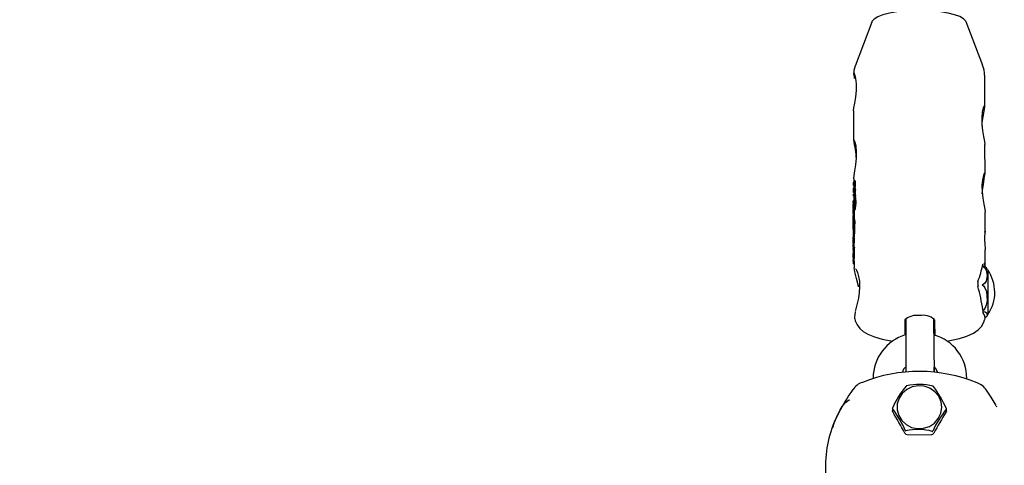
# Model space of a CAD drawing. Units: centimetres. Extents: x 6 to 14.2, y 4.6 to 15.
# Drawn here: x 8 to 8.2, y 11.6 to 11.7 of the extents above; entities that cross this region are included whole.
import ezdxf

# ---------------------------------------------------------------- set-up
doc = ezdxf.new("R2010")
doc.units = ezdxf.units.CM
doc.styles.add('SLDTEXTSTYLE0', font='TXT', dxfattribs={"width": 0.75})
doc.dimstyles.new('SLDDIMSTYLE1', dxfattribs={"dimtxt": 0.15875, "dimasz": 0.08, "dimexe": 0, "dimexo": 0.0625, "dimgap": 0.0396875, "dimtad": 0, "dimtih": 1, "dimtoh": 1, "dimdec": 0, "dimlfac": 100, "dimrnd": 1e-09, "dimzin": 12, "dimdsep": 46, "dimtxsty": 'SLDTEXTSTYLE0', "dimblk1": 'DOT', "dimblk2": 'DOT', "dimsah": 1, "dimcen": 0.09, "dimse1": 1, "dimse2": 1, "dimadec": 0, "dimazin": 3, "dimtfac": 1, "dimtdec": 0, "dimtofl": 0, "dimtmove": 0, "dimatfit": 3, "dimldrblk": 'DOT', "dimfxl": 0, "dimfrac": 2, "dimtolj": 1, "dimtzin": 12, "dimarcsym": 0})

# ---------------------------------------------------------------- blocks, each defined once
blk = doc.blocks.new('_Dot')
at = {"color": 0, "linetype": 'ByBlock', "lineweight": -2}
blk.add_line((-0.5, 0), (-1, 0), dxfattribs=at)
at = {"color": 0, "linetype": 'ByBlock', "const_width": 0.5}
blk.add_lwpolyline([(-0.25, 0, 1), (0.25, 0, 1)], format="xyb", close=True, dxfattribs=at)
blk = doc.blocks.new('_D_2')
at = {"color": 7, "linetype": 'Continuous', "lineweight": 0}
for p, q in [((7.566434084823253, 14.7926732386975), (9.886281869635193, 14.7926732386975)), ((12.55802548876642, 14.7926732386975), (10.23817770395449, 14.7926732386975))]:
    blk.add_line(p, q, dxfattribs=at)
at = {"color": 7, "linetype": 'Continuous', "lineweight": 18, "xscale": 0.08, "yscale": 0.08, "rotation": 180.0000000000004}
blk.add_blockref('_Dot', (7.566434084823253, 14.7926732386975), dxfattribs=at)
at = {"color": 7, "linetype": 'Continuous', "lineweight": 18, "xscale": 0.08, "yscale": 0.08}
blk.add_blockref('_Dot', (12.55802548876642, 14.7926732386975), dxfattribs=at)
at = {"color": 7, "linetype": 'Continuous', "lineweight": 18, "insert": (9.886281869635193, 14.87119466914638), "char_height": 0.15875, "attachment_point": 1, "style": 'SLDTEXTSTYLE0'}
blk.add_mtext('499', dxfattribs=at)
blk = doc.blocks.new('_D_13')
at = {"color": 7, "linetype": 'Continuous', "lineweight": 0}
for p, q in [((6.17137061284956, 13.22412128375838), (6.17137061284956, 10.18431996856296)), ((6.17137061284956, 6.892282553453841), (6.17137061284956, 9.932083868649249))]:
    blk.add_line(p, q, dxfattribs=at)
at = {"color": 7, "linetype": 'Continuous', "lineweight": 18, "xscale": 0.08, "yscale": 0.08}
for p, rotation in [((6.17137061284956, 13.22412128375838, -1.107461581782934), 90.0000000000004), ((6.17137061284956, 6.892282553453841, -1.107461581782934), 270.0000000000004)]:
    blk.add_blockref('_Dot', p, dxfattribs=dict(at, rotation=rotation))
at = {"color": 7, "linetype": 'Continuous', "lineweight": 18, "insert": (5.995422695689913, 10.13672334905499), "char_height": 0.15875, "attachment_point": 1, "style": 'SLDTEXTSTYLE0'}
blk.add_mtext('633', dxfattribs=at)

msp = doc.modelspace()

# ---------------------------------------------------------------- linework, layer by layer
at = {"color": 7, "linetype": 'Continuous', "lineweight": 25}
for p, q in [((8.189852919041837, 11.6869287808694), (8.186323365461625, 11.67755261664512)), ((8.21357578965625, 11.67764076887177), (8.2099856532313, 11.68699390334564)), ((8.213977658252697, 11.66893813678985), (8.21395606031919, 11.67561517795)), ((8.18598064477646, 11.66796956236437), (8.186001132812809, 11.66163564796756)), ((8.214024360508747, 11.6545000478022), (8.214003890208629, 11.66082847901095)), ((8.18602734703251, 11.65353147337672), (8.186029929549084, 11.65273308359316)), ((8.185929231416834, 11.65240116649443), (8.18592987560684, 11.65240000027087)), ((8.186133141255857, 11.65273350690486), (8.185931581237657, 11.65273268022816)), ((8.18594967320225, 11.65131160991734), (8.185936400255581, 11.65131155547978)), ((8.185960024973285, 11.65209744129986), (8.186018698136383, 11.65209768194152)), ((8.186101585663364, 11.65159919486478), (8.18596073501002, 11.651598617181)), ((8.185968140956316, 11.6522652096222), (8.186006191319802, 11.65226536568166)), ((8.186032657444391, 11.65188974970531), (8.186033598191408, 11.65159891602149)), ((8.186135396439333, 11.65265238538264), (8.186049024400269, 11.65265203113703)), ((8.186115211938835, 11.6517582655266), (8.186319481951674, 11.65175910331805)), ((8.186322418157385, 11.65306398120872), (8.186118037642643, 11.65306314296406)), ((8.186326350801139, 11.65171742184476), (8.186122036668996, 11.65171658387236)), ((8.186138137007015, 11.65301175814286), (8.186342792516347, 11.65301259751538)), ((8.186138137007015, 11.65301175814286), (8.186138314867572, 11.65301066427724)), ((8.186145098249566, 11.65244704220096), (8.186145116570446, 11.65244137826722)), ((8.186339477621821, 11.65177197905597), (8.18631946260263, 11.65176411950762)), ((8.185953252875992, 11.64980308312958), (8.1860301938297, 11.64980339869461)), ((8.186159549625641, 11.65020301026252), (8.185957724036482, 11.65020218249662)), ((8.185965363498969, 11.65056505777022), (8.186102858061888, 11.65056562168936)), ((8.185985379527896, 11.65121410911011), (8.185985358650605, 11.65122056336016)), ((8.185985379527896, 11.65121410911011), (8.186148394769052, 11.65121477769954)), ((8.186025573721448, 11.65112032368457), (8.18614289147559, 11.6511208048507)), ((8.18603694141796, 11.65056535133935), (8.186038115077842, 11.65020251221181)), ((8.186152268405674, 11.65005268877505), (8.186037771858294, 11.65005221917979)), ((8.18604046671117, 11.64947550041143), (8.186042605662992, 11.64881423949237)), ((8.186057490739827, 11.65105747272136), (8.186133888454822, 11.65105778605836)), ((8.18605749073983, 11.65105747272136), (8.186058120324715, 11.65105618216335)), ((8.186058120324713, 11.65105618216335), (8.186133622888155, 11.65105649182898)), ((8.186058173107572, 11.65000060469182), (8.186060185061313, 11.64999362600822)), ((8.186060185061313, 11.64999362600822), (8.18614859221286, 11.64999398860062)), ((8.186105863236095, 11.64955435879354), (8.186107425551908, 11.649549649108)), ((8.186107425551926, 11.649549649108), (8.18610911255385, 11.64954960396605)), ((8.186111336163929, 11.65067959870738), (8.186315122660213, 11.65068043451574)), ((8.186324475208934, 11.65061001317632), (8.18612023763139, 11.6506091755179)), ((8.186204752778306, 11.64969339186378), (8.18641026010093, 11.64969423472992)), ((8.186349213336896, 11.65070421099408), (8.186315106998235, 11.6506846226626)), ((8.185845253814792, 11.64799523499233), (8.18584785974682, 11.64718960627792)), ((8.186090678747949, 11.64881443665895), (8.185889910215534, 11.64881361322845)), ((8.18592337811768, 11.64840457368626), (8.186124587144189, 11.64840539892341)), ((8.185853485006984, 11.64545054667597), (8.18585602202268, 11.64466622357277)), ((8.185881963566441, 11.64694216164191), (8.185885935682165, 11.64571417470592)), ((8.18593478863007, 11.64507479779077), (8.185928610174527, 11.64698487876882)), ((8.18593478863007, 11.64507479779077), (8.186136007370264, 11.64507562306776)), ((8.186029001789606, 11.64680221889065), (8.186231571891026, 11.6468030497101)), ((8.186130421080653, 11.64680263485095), (8.186136007370264, 11.64507562306776)), ((8.186283862751436, 11.64684511578703), (8.186231540277692, 11.64681144295315)), ((8.214063599842753, 11.6423691349919), (8.214050592464679, 11.6463903900233)), ((8.18585769904675, 11.64414776847404), (8.185867103661632, 11.64124031435845)), ((8.18622656394203, 11.6447126547103), (8.18602401238069, 11.64471182396689)), ((8.18586771637617, 11.64105089252362), (8.185869943649454, 11.6403623268615)), ((8.18586823523188, 11.64111511534455), (8.185870270800212, 11.64111512369322)), ((8.185935315594483, 11.6410194547592), (8.186136346736465, 11.64102027926677)), ((8.1861238649891, 11.64108148895489), (8.186121517403038, 11.64102021844586)), ((8.185872549901031, 11.63955659935755), (8.185875122067252, 11.63876140940473)), ((8.185975882132844, 11.63883319085454), (8.186177412195974, 11.63883401740838)), ((8.185976164189169, 11.63874599261886), (8.185975882132844, 11.63883319085454)), ((8.186083798255618, 11.63889907347871), (8.186077376609752, 11.6388336071232)), ((8.186177412195974, 11.63883401740838), (8.1861776942523, 11.6387468191727)), ((8.18587707292133, 11.63815829925128), (8.18587965659136, 11.63735955287495)), ((8.185898918565742, 11.63755357124691), (8.18589367290751, 11.63753402217037)), ((8.185914979227524, 11.63835644001852), (8.185902232386134, 11.63835638773872)), ((8.18592085271533, 11.63868253221422), (8.185920976807333, 11.63864416894211)), ((8.185946938537828, 11.63792401097229), (8.186147993680654, 11.6379248355783)), ((8.214088217467738, 11.63475855061604), (8.214076673719205, 11.63832732186322)), ((8.185882251232613, 11.63655741472436), (8.185884812321092, 11.63576564947566)), ((8.185976092302836, 11.63536448994177), (8.186086109521066, 11.63536494116554)), ((8.186084811274801, 11.63576629640355), (8.186088831775985, 11.63452335101345)), ((8.213600716148223, 11.62535431277344), (8.213585914249283, 11.62555299546268)), ((8.213616682399808, 11.62535537953399), (8.213616219328665, 11.62535868971208)), ((8.197006188782053, 11.62020136050289), (8.197025045370902, 11.6234349274297)), ((8.197101823164447, 11.62360680204863), (8.197111728632784, 11.6205445081592)), ((8.203111697244026, 11.62056391599569), (8.203101811617767, 11.62362007566938)), ((8.203157631634381, 11.62019926953945), (8.203147106781413, 11.62345304733464)), ((8.213924671037809, 11.62338429648671), (8.213955448244302, 11.62345775048941)), ((8.194272245619135, 11.60453809777962), (8.194281333358754, 11.60393329840663)), ((8.194331277642863, 11.60380139284412), (8.194308208176892, 11.6038530521468)), ((8.20576020792783, 11.60380806905916), (8.205736409036964, 11.60375419870771)), ((8.205793917704462, 11.60389387347934), (8.205786681173263, 11.60437547283364)), ((8.205797859793918, 11.60363152295745), (8.205797372173498, 11.60366397464917)), ((8.21641458999343, 11.60504690879435), (8.216502863465648, 11.60488687561608)), ((8.19741364679092, 11.59893646369514), (8.202609679033612, 11.59891496264917))]:
    msp.add_line(p, q, dxfattribs=at)
at = {"color": 7, "linetype": 'Continuous', "lineweight": 25, "flags": 128}
for points in [[(8.2099856532313, 11.68699390334564), (8.209930935548627, 11.68711158877602), (8.209469751879048, 11.68761661287444), (8.208663422378999, 11.68808778733398), (8.207541089897484, 11.68850808268205), (8.206143318454592, 11.68886230834969), (8.204520627152128, 11.68913766169836), (8.202731664281643, 11.6893241907406), (8.200841087622376, 11.68941515383084), (8.198917227540639, 11.68940726332598), (8.197029617352355, 11.68930080440944), (8.195246480207853, 11.68909962478383), (8.19363226332945, 11.688810995605), (8.192245308720935, 11.68844534868347), (8.191135744535531, 11.68801589945167), (8.190343673313844, 11.68753816932378), (8.189897722573544, 11.68702942471131), (8.189852919041837, 11.6869287808694)], [(8.18635547283761, 11.67757994041055), (8.186055402134999, 11.67659878673919), (8.186022572621981, 11.67616435684044)], [(8.185989342028572, 11.66796967554465), (8.185981985144998, 11.66800275697962), (8.186062869555375, 11.66865169057147), (8.186239097357042, 11.66964987174786), (8.186446293399491, 11.67094299671031), (8.186588354779783, 11.67238788054266), (8.18659339578294, 11.67375133276865), (8.186469413489911, 11.67488842034507), (8.186276244102048, 11.67571242643563), (8.186122834100058, 11.67611233133595)], [(8.186122834100058, 11.67611233133595), (8.186008735792552, 11.67626336796118), (8.185999494468145, 11.67596321897639), (8.18608439528784, 11.67523497046821), (8.186140839419268, 11.67491405693251)], [(8.213638762653224, 11.66860551059156), (8.21343361193346, 11.66770465418457), (8.213320449594056, 11.6664818170455), (8.213351450006275, 11.66512169777195), (8.213504667610437, 11.6637728547872), (8.21372325572317, 11.66250989707439), (8.213919840175398, 11.6614751849075), (8.21400344464823, 11.6608419950159), (8.213999137608006, 11.66082851658453)], [(8.213395981930956, 11.66472966335443), (8.213442580538175, 11.66542890981659), (8.21362618125542, 11.66674527454859), (8.213831225168093, 11.66791179934154), (8.213961786798935, 11.66875031336123), (8.21395840015637, 11.6691376263518), (8.213832048294265, 11.66907350446317), (8.213638762653224, 11.66860551059156)], [(8.18603604428462, 11.653531586557), (8.186028687401048, 11.65356466799197), (8.186109571811425, 11.65421360158382), (8.186285799613092, 11.65521178276021), (8.186492995655541, 11.65650490772267), (8.186635057035833, 11.65794979155502), (8.18664009803899, 11.65931324378101), (8.186516115745961, 11.66045033135742), (8.186322946358098, 11.66127433744798)], [(8.186322946358098, 11.66127433744798), (8.186120771771254, 11.66176093008145), (8.186060057522132, 11.66177140719674)], [(8.213685464909274, 11.65416742160392), (8.21348031418951, 11.65326656519692), (8.213367151850106, 11.65204372805786), (8.213398152262325, 11.65068360878431), (8.213551369866487, 11.64933476579955), (8.21376995797922, 11.64807180808674), (8.213966542431448, 11.64703709591985), (8.21405014690428, 11.64640390602826), (8.214045839864056, 11.64639042759688)], [(8.213442684187006, 11.65029157436678), (8.213489282794225, 11.65099082082894), (8.21367288351147, 11.65230718556094), (8.213877927424143, 11.65347371035389), (8.214008489054985, 11.65431222437358), (8.21400510241242, 11.65469953736415)], [(8.213960086647395, 11.65467669246244), (8.213878750550316, 11.65463541547552), (8.213685464909274, 11.65416742160392)], [(8.185949817356079, 11.65129850940188), (8.18594200019018, 11.65130898346486), (8.185933361860371, 11.65131067276064), (8.185924512724803, 11.65129739547451)], [(8.185968140956316, 11.6522652096222), (8.18596292635335, 11.65239918179102), (8.185956340081114, 11.65252723032711), (8.185950095650838, 11.65261801488381), (8.18594125124063, 11.65270123300183), (8.18593661603804, 11.65272415691859), (8.185931032280546, 11.65273255530338), (8.185928357491486, 11.65272891661601)], [(8.185951270217002, 11.65218283682423), (8.185953076666157, 11.65214679576597), (8.18595569074772, 11.6521132449842), (8.18595740857176, 11.65210251306604), (8.185959685203818, 11.652097510481), (8.185961858021516, 11.65209938841946)], [(8.185964930624943, 11.65158877183661), (8.185963386114873, 11.65159483635611), (8.18596060371159, 11.65159860613726), (8.185958737618419, 11.6515965445677)], [(8.186120930281222, 11.65209080599393), (8.186107632777835, 11.65235316381843), (8.186081906712475, 11.65257793051743), (8.186066378041843, 11.6526333613346), (8.186047418797328, 11.65265185560691), (8.186034368074155, 11.65263995491872)], [(8.186041264368853, 11.65193833217681), (8.186062442401298, 11.65184555636142), (8.186107638040783, 11.65175986515764), (8.186134931702433, 11.65177114013292)], [(8.186087294496613, 11.65205606476316), (8.18608167852878, 11.65218029199702), (8.186071116354473, 11.6522899114944), (8.186064942092104, 11.65231894167092), (8.186056931129684, 11.65233342738828), (8.186049340229829, 11.65232912554135)], [(8.186138314867572, 11.65301066427724), (8.186132417065178, 11.65303773405267), (8.186121550295699, 11.65306162985269), (8.186115194409476, 11.6530619829062), (8.18611336633612, 11.65306002576649)], [(8.186139342299379, 11.65168070264384), (8.18613220621499, 11.65170153231262), (8.186127440578394, 11.6517117057588), (8.186122131956983, 11.651716582578), (8.186118610754729, 11.65171425421875)], [(8.186322422905265, 11.65306274984642), (8.186324380964345, 11.65306352342928), (8.186332632122586, 11.65305148338498), (8.186342973024733, 11.65301150366062)], [(8.186326354535655, 11.65171645334506), (8.186327845525444, 11.65171704195681), (8.186334874805235, 11.65170669403935), (8.186343950728322, 11.65168154182327)], [(8.185939364273104, 11.64989986981775), (8.185945845434397, 11.64982645520704), (8.185949254355004, 11.64980956979585), (8.185953507075492, 11.64980311545377), (8.185957080692429, 11.64980881084682), (8.185958832445257, 11.64981481175102), (8.185963631744265, 11.64984053088975), (8.1859673497638, 11.64987022103502)], [(8.185943544799143, 11.65076531632514), (8.185946041057324, 11.65069978880865), (8.185955861364954, 11.65059685355613), (8.185959976186432, 11.65057558578343), (8.185965118766164, 11.65056507879422), (8.185967775391209, 11.65056743084165)], [(8.185964055245766, 11.65018485151286), (8.185959912942147, 11.65019990935338), (8.185957308729028, 11.65020208093133), (8.185954537684035, 11.65019654179342), (8.185952320907623, 11.65018528455145), (8.185950828440962, 11.65017141304264), (8.185949451638106, 11.65014828259799), (8.185948875051158, 11.65013224987358)], [(8.186058173107574, 11.65000060469182), (8.18604988487708, 11.65002900971222), (8.186044235830883, 11.65004467911425), (8.186037884160104, 11.65005221725901), (8.186033472045677, 11.65004864472531)], [(8.186040842591682, 11.65076902369064), (8.18607051934183, 11.65071434721844), (8.186098295238478, 11.65068309943258), (8.186138761494917, 11.65069636611891), (8.18614457347691, 11.65070337168574)], [(8.18615032155975, 11.65052002056166), (8.186135914847485, 11.65057800639874), (8.186127453069322, 11.65060140839399), (8.186121479514233, 11.65060893352903), (8.186116192240094, 11.650606340071)], [(8.18632448093296, 11.65060854414841), (8.18632668178427, 11.65060928060383), (8.186334747733481, 11.65059562291604), (8.186355039734776, 11.6505208601912)], [(8.185896533050961, 11.64879832964757), (8.185894331522713, 11.64880688504098), (8.185888067676485, 11.64881235745496), (8.185885113374844, 11.64880519909563)], [(8.18588718102697, 11.64857427236831), (8.185889193447727, 11.64857800972278), (8.185890693768535, 11.64857698259206), (8.18589143880106, 11.64857531594467), (8.18589216426657, 11.6485727929584)], [(8.185910928322821, 11.64724886762699), (8.185971760206145, 11.64687194387757), (8.18601712322447, 11.64680432677776), (8.186080381980533, 11.64684428123257)], [(8.186053957124123, 11.64716216721929), (8.1860160964777, 11.64713282944003), (8.185974711664468, 11.64719350879619), (8.185951034288118, 11.64729369636023)], [(8.186090679369842, 11.64881429418163), (8.186093977564207, 11.64881076039478), (8.186097361006837, 11.6487991533218)], [(8.186124771417441, 11.6484394719105), (8.186125059770726, 11.64842420477516), (8.186125093789878, 11.64841572715419), (8.186125063628257, 11.64841235266946), (8.186124979757642, 11.64840890705572), (8.186124918291702, 11.64840758648877), (8.186124824585878, 11.64840636817352), (8.186124748840246, 11.64840580854075), (8.186124662938317, 11.64840548204364), (8.186124555349842, 11.64840541113475), (8.186124541839353, 11.6484054238801)], [(8.186045161185834, 11.64465937198552), (8.18603824811469, 11.64469211213781), (8.186027286770061, 11.64471096101831), (8.18601222520919, 11.64470160037567), (8.186010390263489, 11.64469833403448)], [(8.186226570941054, 11.64471076642211), (8.186228486403628, 11.64471237069695), (8.186239944497284, 11.64469604750063), (8.186248006967324, 11.64466020393564)], [(8.185894294016439, 11.64085684845418), (8.185897766390413, 11.64083892984362), (8.185903778420535, 11.64083763168222), (8.185909055205839, 11.64086142078854)], [(8.213968068516076, 11.6421262500435), (8.213993713049437, 11.64226183824618), (8.213997317764225, 11.64227706765307)], [(8.185869943649454, 11.6403623268615), (8.185872188187478, 11.64043424382401), (8.185882838986437, 11.64052981624961)], [(8.185885445238014, 11.63972408874566), (8.185874794439055, 11.63962851632006), (8.185872549901031, 11.63955659935755)], [(8.185882838986437, 11.64052981624961), (8.185886259187852, 11.6405438207695), (8.185891644534026, 11.64053542641953), (8.185896265349522, 11.64049391871574)], [(8.18590599695015, 11.64069107491547), (8.18590094133848, 11.64067793404422), (8.185896558682767, 11.64067762984755), (8.185889376099393, 11.64070955418546)], [(8.185909465136465, 11.63750987195838), (8.185905017046617, 11.63754461863637), (8.185900511132903, 11.63755123334771)], [(8.18597607892503, 11.63536740147191), (8.185974203345435, 11.63536467237775), (8.185950072281504, 11.63540052159424)], [(8.18704224606135, 11.63044207330828), (8.187018265952567, 11.63058948822696), (8.186619890748537, 11.63222805387103), (8.186249199931432, 11.63362938516923), (8.186090092147857, 11.63449698096292), (8.186148652399211, 11.63466353535126)], [(8.21345944339501, 11.63485430844249), (8.213623131869529, 11.63477744428104), (8.213953455929108, 11.63451626006328), (8.21427807950769, 11.63398973787473), (8.214467035094634, 11.63288375283888), (8.214235418919904, 11.63167181427543), (8.213903918867477, 11.6311927053992), (8.213609877545775, 11.63097376112818), (8.213463174086177, 11.63090494747869)], [(8.213580686048962, 11.6351245412814), (8.213586720235817, 11.63518436649547), (8.213572897618574, 11.63526503587632)], [(8.213582592556836, 11.63512418658945), (8.2135919812063, 11.63517562536744), (8.213604879011296, 11.6352178691256), (8.213603497356035, 11.63521536831374)], [(8.214576542956694, 11.63405076572784), (8.214411650056396, 11.63439165866015), (8.214314828436299, 11.63449069054323)], [(8.186428011527058, 11.63432369275834), (8.186427587047158, 11.63432400802817), (8.186470620477158, 11.63426995382465), (8.186613964412528, 11.63402413921603), (8.186835277032204, 11.63349786448435), (8.187068354902838, 11.63267350074077), (8.1872302717881, 11.63162964604745), (8.187274025448895, 11.63047468317026), (8.187193930674882, 11.62925999316112), (8.187012948000639, 11.62805045372496), (8.18676435695809, 11.62686828204702), (8.18649502157422, 11.62576295153341), (8.18635381581236, 11.62517614269577)], [(8.212532894924577, 11.63061789840401), (8.212533025791044, 11.63061752322119), (8.21252772859418, 11.63058618567702), (8.212493550415717, 11.6305486639933)], [(8.213463174086177, 11.63090494747869), (8.213422376425097, 11.63088107910991), (8.213415656057133, 11.63087238634758), (8.213412677753896, 11.63086411251061), (8.213412955092442, 11.6308550634194), (8.21341581742658, 11.63084752759419), (8.21342472096984, 11.63083575884522), (8.213456872544135, 11.63081234845176), (8.21346348542419, 11.63080869424222)], [(8.21346348542419, 11.63080869424222), (8.213675723329498, 11.63066255221406), (8.214009634006429, 11.63025990790155), (8.21433109810946, 11.6294427651944), (8.21446740388907, 11.62756344678054), (8.214305241214236, 11.62654454884913), (8.213989338783184, 11.62581120783732), (8.213697107803785, 11.62546968414382), (8.21364855066756, 11.62543577472819)], [(8.186338271690063, 11.6250555569685), (8.18620539922916, 11.62403082721393), (8.186213888188533, 11.62361458623322)], [(8.213592753252835, 11.62555412759886), (8.213593056976594, 11.62554770088614), (8.21357895866726, 11.62551842994018)], [(8.213627181141153, 11.62523671735488), (8.213626589236457, 11.62524311959527), (8.213615520758555, 11.62535863746718)], [(8.213681107008128, 11.62480372961994), (8.213681507606758, 11.6248028490566), (8.213676400212245, 11.62482129621239), (8.213663212676805, 11.62489169076878), (8.21364768220427, 11.62501497095597), (8.213627181141153, 11.62523671735488)], [(8.213699587920194, 11.6252140002385), (8.213702912215398, 11.62521336933015), (8.214036548025437, 11.62510170288878), (8.214357455296328, 11.62487403033994), (8.21449248211948, 11.62434863282038), (8.214329626699772, 11.62406308413478), (8.214013226228728, 11.6238569751087), (8.21398366303007, 11.62384722906874)], [(8.186238266687806, 11.62361970300369), (8.18630417545043, 11.62323085173586), (8.186722105067542, 11.62232714270901), (8.187310263123193, 11.62157287256662), (8.188062668288259, 11.62092362446622), (8.189050916309307, 11.620327507206), (8.19042047742064, 11.61975249887114), (8.192110937747406, 11.61926414141065), (8.193905078361936, 11.6189084025933), (8.194340045736089, 11.6188509974754)], [(8.205895395846726, 11.61888524007534), (8.206901611917603, 11.61904324665702), (8.208577501598697, 11.61942163246634), (8.210121297266893, 11.61991420890317), (8.21155915647732, 11.62058467246066), (8.212546692214358, 11.62127304300713), (8.213264000719384, 11.62202114169545), (8.213785692645478, 11.62289316355253), (8.213930020728325, 11.62338292222797)], [(8.203147904842556, 11.61336822559819), (8.20359718918981, 11.61282661425893), (8.203889310605076, 11.61215525750426)], [(8.203174885912516, 11.61223933998551), (8.203175654495839, 11.61245272983402), (8.203176062798748, 11.61330393842217), (8.203176027749, 11.6133343234934)], [(8.20479193058478, 11.60470676601815), (8.204636183767466, 11.60594741064783), (8.204138421221348, 11.60710121812537), (8.203335559717356, 11.60808261582847), (8.202287143820396, 11.60881881797909), (8.20107092974136, 11.60925522383161), (8.199777118514683, 11.60935946716038), (8.198501666200256, 11.60912381671459), (8.19733916726143, 11.60856574960977), (8.196375838926423, 11.6077266551301), (8.195683126850906, 11.60666876507454), (8.195312406320573, 11.60547053830897), (8.195291171981228, 11.60422084183109), (8.195620998686676, 11.60301235991166), (8.196277424699035, 11.60193472012623), (8.197211765903912, 11.6010678460878), (8.198354726488473, 11.60047602987812), (8.199621538294856, 11.60020316379807), (8.200918247686658, 11.60026948507655), (8.202148683660344, 11.60067007496772), (8.20322159040861, 11.60137522355193), (8.204057395346165, 11.60233263318453), (8.20459411064434, 11.60347129717293), (8.20479193058478, 11.60470676601815)], [(8.21640967877662, 11.60515024569485), (8.215340152899758, 11.60694702636886), (8.214337209092665, 11.60842369811686)], [(8.181550397534222, 11.60047372796864), (8.181809081434372, 11.60134885169458), (8.181903286872384, 11.60158014852914), (8.182562938197595, 11.60304991805377), (8.183155899877878, 11.60422075948287), (8.183564509776314, 11.60490703768619), (8.1842323052184, 11.60576213907787), (8.184892888028033, 11.60626373534656), (8.185182082353414, 11.60637634105119)], [(8.194315780986464, 11.60385795983362), (8.194261741706532, 11.60397614626638), (8.194263302699675, 11.60400407386562)], [(8.205809467746446, 11.6039708243228), (8.205807643594166, 11.60392055359471), (8.205753135442258, 11.60381460171742)], [(8.197033104297814, 11.5997490620131), (8.197051427257678, 11.59971532944062), (8.197058714684768, 11.59970741965528), (8.197065885815642, 11.59970164708485), (8.197073966184437, 11.59969712967552), (8.197080872117692, 11.59969470536326), (8.19709196388278, 11.59969320413561), (8.197115125162977, 11.59969800868907), (8.197118876871736, 11.59969967260234)], [(8.19741364679092, 11.59893646369514), (8.19740529627244, 11.59896845043624), (8.197403734434886, 11.59896932779258)], [(8.202609679033612, 11.59891496264917), (8.202616002864085, 11.59894688866819), (8.202617159122834, 11.59894775559711)]]:
    msp.add_lwpolyline(points, dxfattribs=at)
at = {"color": 7, "linetype": 'Continuous', "lineweight": 25}
for centre, radius, start, end in [((8.209929092644714, 11.67587581749697), 0.004026485138618446, 355.9181175304936, 26.91667089307879), ((8.159880957496016, 11.65580642757188), 0.02680149948815705, 4.114363306924142, 12.87914714432067), ((8.18627743505742, 11.65250583634008), 0.0003635953133716492, 173.1457343174634, 196.7307525235166), ((8.186074704914992, 11.6512445495538), 0.0001592180433543431, 160.6153076464562, 177.5725982381424), ((8.187579778218879, 11.65256009410146), 0.001663375313279213, 176.500328147784, 180.3742428879744), ((8.186226181405097, 11.65265550731424), 0.0003067376877807709, 166.1534290216688, 178.8560335506654), ((8.185568270403769, 11.65228588061482), 0.0003791854675290464, 357.878769199834, 17.51527170846734), ((8.33029388755285, 11.65883441641116), 0.1444957947151555, 182.6031000124724, 182.6384308531309), ((8.186518657109623, 11.651503579345), 0.0005711834709853349, 174.6910234038516, 180.4223264761667), ((8.194090997602537, 11.65154440492939), 0.008143632976094141, 180.3168574222004, 180.9089274813625), ((8.15347082780997, 11.65095947520675), 0.03248075901394062, 0.5980642643315575, 0.8039590438909632), ((8.186073498745923, 11.65155030458153), 0.0001237265238619317, 158.0543227398056, 177.1627188845859), ((8.185857380589985, 11.65213263728726), 0.0001096404164054438, 342.3468636646969, 359.1966359842412), ((8.182609249204456, 11.65121792937076), 0.003376110473648506, 0.04470128948478927, 6.306271489246765), ((8.185119963356549, 11.65219393145491), 0.0008493740000419573, 355.7577383380593, 0.6750148806910155), ((8.18383005782852, 11.65219487157595), 0.002139239795375461, 0.2428261734397272, 1.884220598454178), ((8.18727705617377, 11.65239147916769), 0.001275075506335999, 173.0820201379345, 180.231366277307), ((8.188750774547765, 11.65240157915482), 0.002748825780631044, 180.3178447302314, 189.7020940505817), ((8.186287490612607, 11.65252806636072), 0.0002767491081896793, 156.1529814727784, 176.4795811419349), ((8.186413776758288, 11.65224061251356), 0.0003750313845064949, 166.3485396008986, 209.4777906717325), ((8.18645699226337, 11.65297265017634), 0.0003594313660800759, 171.7094945116206, 180.5744313090654), ((8.186678830287214, 11.65299344223632), 0.0005817630506669146, 182.4033365937432, 190.4294559615858), ((8.186512593471058, 11.6516108880385), 0.0004114294277626284, 171.428707053966, 180.2838699526109), ((8.18648434143467, 11.65162289876504), 0.0003834298131017316, 182.0998266427666, 194.5707614481379), ((8.186177286771784, 11.65301854340223), 7.620110655554893e-05, 147.0176895543111, 175.5337038802784), ((8.186212129735729, 11.65166268287748), 0.0001067960816104471, 151.1253205830741, 174.8832970448067), ((8.183306542478725, 11.65242201529696), 0.002838666096972617, 0.5051508354783582, 9.450854826861672), ((8.184893356768248, 11.65122748993477), 0.001255983040395931, 1.382145299696305, 13.7696241267235), ((8.184499404116268, 11.6523787969624), 0.001646901910117625, 349.9290048229573, 2.177730258417119), ((8.18571091165629, 11.65200530315646), 0.0004843813798317107, 331.0905368193388, 353.5046221652718), ((8.18907964731126, 11.65356268492709), 0.002992658214959672, 190.6082443686054, 191.8631005469902), ((8.183871981659273, 11.65103320811574), 0.002358002000895523, 2.434320232997575, 15.93785420669044), ((8.182038786911278, 11.65207241534626), 0.00420419561671236, 8.698895863969303, 12.01331361811605), ((8.183995331301123, 11.65232572330562), 0.002228664851520708, 350.3076027856957, 0.5365181621419287), ((8.184250976705876, 11.65236890483885), 0.001973047904893794, 359.3520455542306, 9.904013407421937), ((8.185898195181773, 11.65201410111563), 0.0005033421139445974, 331.2473830019615, 352.8384768886137), ((8.18919978659168, 11.65355519098421), 0.002908061694479484, 190.7534105529466, 192.0454957415236), ((8.184197641291371, 11.65104821328283), 0.002237800089211756, 2.202287211608917, 16.44016660272582), ((8.182297253238595, 11.6520718126903), 0.004152069415252124, 8.829152868515882, 12.18679347202075), ((8.184224724436334, 11.65232746096814), 0.002205196761941189, 350.1798407390642, 0.5190235965374397), ((8.184415688761494, 11.65236404718012), 0.002014210449044644, 359.5275008023551, 9.864184737678945), ((8.186922915456112, 11.6511739912316), 0.001009519291151557, 178.4794773038678, 191.6290220467974), ((8.186509400183926, 11.65120392471906), 0.0005956568589668014, 175.438865925296, 180.3026012508413), ((8.187226527802219, 11.65161908276584), 0.001446023560218969, 206.64938755718, 207.787322038329), ((8.186945941453049, 11.64994806238326), 0.001007730193333746, 175.2831195463293, 182.7410950001163), ((8.183638548228906, 11.65027270341774), 0.002315731719334145, 354.0071312488215, 355.1941062521543), ((8.194529159247201, 11.65065728078451), 0.008586294144085219, 178.4675041004162, 179.2790668767572), ((8.125043210511784, 11.65229814818823), 0.0609190741279214, 358.6725812844333, 358.7271907039437), ((8.184836282804703, 11.65016224894157), 0.001112996608688895, 355.6944626098355, 358.4554955904994), ((8.18502888419178, 11.65004047486347), 0.0009462502402115863, 359.1774874989229, 8.776335518142602), ((8.184482058769017, 11.65002162189692), 0.001492987461490091, 354.1797452674807, 0.2022254907633886), ((8.185036722420138, 11.65077868481137), 0.0009547187411299141, 347.2161564550829, 5.956445103848257), ((8.18675761310051, 11.65152631082357), 0.0008329553412782994, 202.0126979300441, 203.9754833289894), ((8.185197008660111, 11.65045911182336), 0.0008934342086063468, 25.73384553325158, 27.94223775981324), ((8.18328710546961, 11.64998219095342), 0.002965561410597215, 22.56822232443954, 23.98835925026961), ((8.186105480660977, 11.65089358845073), 0.0001136234867742997, 204.1880546222569, 212.5832866868564), ((8.186344800975014, 11.64989627873402), 0.0003280352430623765, 175.0250972720991, 196.7811465437556), ((8.18663623444036, 11.64993027060011), 0.0006182577923384999, 173.2049808561141, 180.5138651137872), ((8.186157092669841, 11.64999417150273), 0.0001350903057132534, 156.2193911015478, 176.0737708120945), ((8.18612960681114, 11.6510615155606), 7.16851649077304e-05, 184.2667653366285, 254.7304693191595), ((8.186170404226935, 11.64998807485756), 0.0001103588679907176, 177.1167538542675, 243.4290633831643), ((8.186466611392216, 11.65051219077594), 0.0003676773743441719, 171.7181817867681, 180.4959231532234), ((8.186377315625876, 11.65051104028637), 0.0002783752510023533, 180.4182134835418, 194.1152541717839), ((8.186199392234867, 11.65055644218568), 9.701565899219404e-05, 149.0474412083595, 174.8493000737892), ((8.184317743970661, 11.65004255337766), 0.001833889930680492, 10.46210405819209, 12.61754243161335), ((8.181669004944581, 11.64861192609946), 0.004538038713301721, 358.8234437768239, 11.9247140548337), ((8.185937765012778, 11.65109331111789), 0.0002002674252395337, 329.7299451884684, 354.1498793653365), ((8.185975547825333, 11.64997635666644), 0.0001695120716639163, 329.1262825072096, 354.0048655329521), ((8.18464091934029, 11.65006725022429), 0.001511994018221732, 0.8306852396577232, 11.76568480364399), ((8.184982484664705, 11.6512405690792), 0.001166616758402658, 351.7366189469751, 0.8455550810905369), ((8.185350512060214, 11.65007662033489), 0.000802340554959057, 351.5451461715818, 0.8962636184381063), ((8.185768937335041, 11.65093193643927), 0.000439709401345669, 328.6805825149634, 353.030796700415), ((8.184134338467125, 11.64993317555088), 0.002097583567615722, 0.9667850685509268, 15.01777223267883), ((8.185529566850985, 11.65069617776985), 0.000655911621112583, 352.3991357175752, 358.5781154355437), ((8.185039750488714, 11.64994605306711), 0.001192085575124765, 347.7634138715996, 1.082192121294836), ((8.179153602622469, 11.64850496484649), 0.007150599785723076, 359.2870073531571, 9.56693032610057), ((8.184806472615922, 11.65113027300623), 0.001421386463059018, 349.8006873101157, 0.1245240207576675), ((8.185973532121508, 11.65093512452887), 0.0004409732827992518, 328.4229177475768, 352.7438344361719), ((8.184378274914003, 11.64993518471521), 0.002059565729753579, 0.9522311009440423, 15.2679941741675), ((8.185324427571945, 11.64994088598094), 0.001113494104443277, 347.2022001125713, 1.468002952605921), ((8.180046951483657, 11.64855167950989), 0.006465069913735199, 358.8048588103362, 10.17919982132247), ((8.185030521700515, 11.65113145342314), 0.001403269504527606, 349.6535739621121, 0.112420646343793), ((8.186905052849935, 11.64799812781935), 0.001059802983265955, 168.0583271193458, 180.1563941482801), ((8.186922862250274, 11.64719136478822), 0.001075003941755552, 164.3513723076804, 180.0937254824757), ((8.205772206481988, 11.64837692085354), 0.01990466023898434, 180.4591360845982, 182.5788290297398), ((8.191250321334943, 11.64848945811634), 0.005379739139791796, 177.6360310854564, 180.4342462690848), ((8.202768442372335, 11.64841414440366), 0.01689774097019501, 179.8828807961637, 183.9542843448578), ((8.18640597186572, 11.64870250818719), 0.0005308851007448042, 168.8467784826555, 179.0448369924945), ((8.194360573610279, 11.64835975274191), 0.008476840674443339, 179.4808501911407, 187.2247075561024), ((8.188187512533466, 11.64846976912529), 0.002303671018139644, 177.7027005857772, 180.8260078558874), ((8.185951165817706, 11.64856027170647), 6.549864103390948e-05, 167.6575040148065, 178.390774043559), ((8.215929378980618, 11.65405217210324), 0.03053289805424211, 190.3382035048105, 190.6591987016016), ((8.184778405467611, 11.64860109487936), 0.00113539017365925, 2.283460143654679, 10.00391151065479), ((8.179995035514594, 11.64823835827984), 0.005931904666165829, 1.934936721316705, 3.943703913887197), ((8.185807259473746, 11.64842238905295), 0.0001174292588919795, 351.2861977945437, 7.957928382451375), ((8.18517137877873, 11.64756872789866), 0.0009717181287654751, 335.2667876227792, 353.6748867260329), ((8.184852479690932, 11.64745328268989), 0.001370630076944734, 333.6200145093031, 352.9558381368362), ((8.194105981365968, 11.64834590257118), 0.008021797861463183, 179.3465922212789, 186.4279437043409), ((8.185011790464298, 11.64860370651467), 0.001103024413712938, 2.257601210790615, 10.20622871574108), ((8.180287258838339, 11.64823967867944), 0.005840930614752788, 1.960225712512617, 4.00035270353391), ((8.179427006619518, 11.64842985716929), 0.006779663005626561, 351.7896913002912, 0.7512238792657784), ((8.179998092316072, 11.64835373339661), 0.006305863724576153, 350.2440800920373, 0.5656304058961702), ((8.185004742237764, 11.64747599476053), 0.001426238958838358, 333.7468818835703, 352.3462443609239), ((8.180303670950071, 11.64835452213418), 0.006207256771771719, 350.0880549747595, 0.5751710588155934), ((8.186921702794438, 11.64545286814309), 0.001068220309974969, 165.8407043599508, 180.1245158623231), ((8.186939030223852, 11.6446706541611), 0.001082512472023635, 158.0783381489881, 194.2971066527468), ((8.18703334606163, 11.64665380946609), 0.001186940869431973, 159.8877118684315, 165.9400344314323), ((8.187145307028773, 11.64466591681595), 0.00108928646986753, 157.9062302775548, 179.949836781655), ((8.18478195578756, 11.64452836423391), 0.001269980672771237, 356.2001587726556, 5.921009925733583), ((8.185078137801113, 11.64453065541745), 0.0011770202566715, 355.8283457040822, 6.319051950286898), ((8.183751714461886, 11.64110884410105), 0.002171482760947118, 353.4573890559955, 359.2564628420533), ((8.182923543186384, 11.64110496775699), 0.003012986145168625, 352.7164222377431, 358.3736427456686), ((8.172854124817153, 11.64038138730653), 0.01309674319161258, 359.9588258444386, 2.792530139427317), ((8.173914399706966, 11.64039905744609), 0.01223772469629746, 359.8770698807063, 2.909747822960821), ((8.222627325995015, 11.64069370918133), 0.008724537095247037, 169.1502497659741, 183.515607288234), ((8.239666685095735, 11.6409526793679), 0.02572539685854141, 177.1397523152678, 185.8574046198121), ((8.186952711423238, 11.63876537582089), 0.001077289024467331, 172.9148860249395, 198.1554374376962), ((8.178438138591849, 11.6398100454699), 0.007501132243549323, 353.0182012165153, 356.9476276609853), ((8.184143625583255, 11.63993662540995), 0.001754738596878456, 353.0431649911459, 358.99790994907), ((8.181593204528497, 11.64024970958446), 0.004309984980163498, 359.7340105560573, 3.248190052404003), ((8.17796914319413, 11.64019146526158), 0.007934092003533967, 357.9376218902245, 0.2761193052210196), ((8.18556285963648, 11.64077452939591), 0.0003531400095420993, 346.33048260462, 351.6063670300509), ((8.187116813355859, 11.63833107619443), 0.001246532465497683, 156.246091265565, 163.6235611376173), ((8.16963475735379, 11.6402684258946), 0.01631643585797852, 356.986391344079, 0.3636213652769181), ((8.174287541840318, 11.63867763973038), 0.01168882220462883, 358.0271489360044, 0.3350512378184292), ((8.178874616899439, 11.6398000860935), 0.00726526803072648, 352.8760405029375, 356.9335991623774), ((8.170110048363764, 11.64026920691339), 0.01604238235658257, 356.9350137767673, 0.3699914893133885), ((8.174313871665294, 11.63868406524139), 0.01186398855494481, 358.0292306953738, 0.3030643667525415), ((8.186927714915763, 11.63816154130872), 0.001050646996569576, 172.348356066581, 180.1768020123548), ((8.186956464881067, 11.63736255298315), 0.001076535397106976, 170.8349665734856, 200.5352424149247), ((8.186936975247065, 11.63656047916526), 0.001054728466222196, 170.6473329843788, 180.1664691745763), ((8.18602193267309, 11.63829610322288), 0.0001356145575108973, 154.1074581034325, 177.7469157007002), ((8.184258486496775, 11.63696079316853), 0.00165370075062917, 352.0434351204037, 358.2383667876936), ((8.18589077242136, 11.63833429651186), 2.293580370503662e-05, 353.4688704518888, 66.4624535296832), ((8.182233231396681, 11.63727272183068), 0.003683874956155499, 359.425534965776, 3.690978678546267), ((8.178943637895195, 11.63719086563262), 0.006973427982269857, 357.6913373895839, 0.3690882858017127), ((8.18290464784614, 11.63853313626086), 0.003015647544011077, 356.1697272967511, 358.6591585375854), ((8.179112279499444, 11.63860987109807), 0.00680878369259613, 358.7603693453905, 0.2886168968405716), ((8.171315969405113, 11.63723219914565), 0.01464592131546687, 356.7700095827915, 0.3539000082569593), ((8.179874940776166, 11.63848926990185), 0.006098251755633053, 354.6815071661495, 357.9886905136016), ((8.174740124459547, 11.63736706971777), 0.01122064460475239, 1.414549187489975, 2.845068334984787), ((8.170800814142611, 11.63728236090921), 0.01516085076002232, 0.1523070260197346, 1.36707137142716), ((8.172108993958647, 11.63722409408938), 0.01405421361064497, 356.6703307736288, 0.4052082078500495), ((8.179992468577133, 11.63850163602449), 0.006182490441141528, 354.6467588057893, 357.9090919215074), ((8.175226608694402, 11.63737297814416), 0.0109353187720137, 1.424823487262229, 2.892694677330486), ((8.17167149582731, 11.63728989941682), 0.01449139919953923, 0.132800801502901, 1.403686979727571), ((8.18696222973871, 11.63576909416668), 0.001077176150556652, 172.7677610795718, 200.0088662532605), ((8.178845438194696, 11.6367893204374), 0.007103482805472131, 352.8462041312447, 356.9146624062157), ((8.187120353318726, 11.63576950624752), 0.001035547018649251, 172.4525568742975, 180.1775977371685), ((8.178927691572863, 11.63681080534933), 0.007223041565582244, 352.8000332113581, 356.8016461770987), ((8.213427857643566, 11.63366786930312), 0.001211501680354149, 42.85346339348941, 88.49671351961861), ((8.763123437686545, 11.63155186493383), 0.5485328569873696, 179.7368066825253, 180.7328374880275), ((8.207732243060619, 11.62927564314671), 0.00837363741664567, 325.5269858372729, 34.94299646113167), ((8.213573981980247, 11.63099367140013), 0.0011030841246509, 163.4045239592615, 199.8522605422258), ((8.212248224421106, 11.63140567986374), 0.0002833613571977867, 340.0241254700473, 31.31680178032385), ((8.199421654709488, 11.62063643849802), 0.003721108729297066, 80.3213798245266, 131.610927115212), ((8.200806538758629, 11.62070590273726), 0.003677907923696663, 48.25983019321818, 101.9140973194381), ((8.212566377053133, 11.62385764316199), 0.001468345489785418, 345.3036153689479, 42.88972645501897), ((8.213567045898344, 11.62491084319293), 0.001129536928300094, 314.1813001716441, 342.9577164864222), ((8.463307339210159, 11.62537505499262), 0.2663687485109763, 180.4209718228049, 181.1226385904963), ((10.35056398771657, 11.65367308988), 2.147517721802879, 180.8065425091668, 180.8975597555048), ((8.19988402555765, 11.61088192438063), 0.00975365747521682, 107.1606594190975, 179.2942775580075), ((9.561488123323036, 11.62396212570586), 1.364380675067507, 180.1435195248405, 180.4907091143291), ((9.547330865268759, 11.62393656622012), 1.344223399013215, 180.1437549937893, 180.4985024090616), ((8.200489842456227, 11.61093598124326), 0.00964088017558079, 359.8466626898509, 74.21229697543629), ((8.199967715853711, 11.57969748019831), 0.03270161846883794, 67.8078543550827, 111.7153460713186), ((8.198512852526342, 11.61170844202047), 0.002181187065475847, 128.7517656607689, 166.7858726314411), ((8.18894723912725, 11.60655784348731), 0.003662630222701026, 107.2094711497123, 147.3470123432568), ((8.197919486274815, 11.60803059887235), 0.001441823542259549, 116.2222571849263, 120.1640482296883), ((8.199950888344427, 11.59834343671094), 0.0113001954883884, 74.66354770732529, 103.6590919712496), ((8.211059793684608, 11.60623295635472), 0.003944641530520229, 33.80764391251112, 71.21360119060463), ((8.213217996785168, 11.58846608645204), 0.03394054128449009, 143.7371747746013, 153.7082582566915), ((8.212550470292628, 11.59647993075897), 0.01998900008411604, 140.1921577310756, 156.0236446225751), ((8.20248942746074, 11.60836018671598), 0.0009894032820040857, 57.19886057216414, 62.93289678737837), ((8.18602585810518, 11.5961979882326), 0.0213968430645154, 22.64001272654282, 37.39299476644891), ((8.20374581676487, 11.59231212730685), 0.0237564443486635, 151.9052441049885, 179.5422252704475), ((8.194356016822406, 11.60455333196215), 8.543463742631857e-05, 144.7394227129082, 213.3136710133396), ((8.176689252774972, 11.5911683396124), 0.02207942688797009, 22.86926598104535, 37.16374151183938), ((8.104126122817245, 11.54958822677029), 0.1052427543010089, 28.14925379598345, 31.00580561224054), ((8.220620031450556, 11.59185690562793), 0.01939691064477118, 139.9489085048021, 156.2668938488108), ((8.282982225253697, 11.55595469939163), 0.09083891378619985, 148.2508915138156, 151.5618976678306), ((8.205696921488103, 11.60438766024123), 9.009870233042533e-05, 326.7383362716446, 31.31475745559191), ((8.197366733520672, 11.59946806560579), 0.0004926147810258361, 206.5445607359218, 274.5414382666021), ((8.199787332523456, 11.5887175359778), 0.01130168042395524, 74.6654942937706, 103.6571453848181), ((8.202653795118081, 11.59944088199148), 0.0004905506978125874, 265.7715779494536, 334.0393326341648), ((8.2028019410972, 11.59967361954772), 6.236476157452618e-05, 245.5273417250799, 350.8589636927506), ((9.210565847873632, 11.5814321990154), 1.030641691880191, 179.3810823181414, 179.7016514847933)]:
    msp.add_arc(centre, radius, start, end, dxfattribs=at)
for centre, major_axis, ratio, start_param, end_param in [((8.200033489898532, 11.6516550375), (0.01419982061240255, 7.720273441158554e-05), 0.3387165652666281, 3.297402128368315, 3.310789971521915), ((8.200032418744243, 11.65198618683334), (0.01419981961734962, 7.746431516331143e-05), 0.3421798222974508, 3.3047868731298, 3.317946864035813), ((8.200034680728331, 11.65128689026165), (0.01419967424868673, 0.0001082839976067618), 0.6029995984053832, 3.303284983800766, 3.33267900243325), ((8.20002771092111, 11.6534416190773), (0.01418709037664634, 0.0006316675146038622), 0.9514071895307383, 3.312764658258806, 3.316049608131858), ((8.20002771092111, 11.6534416190773), (0.01398727220232665, 0.0006227707890449352), 0.9514071895308304, 3.315864793345979, 3.319198965453588), ((8.20004423236707, 11.64833398344832), (0.0141987490973694, 0.0002090336187663411), 0.8323799720321133, 3.231728042540744, 3.238288769800177), ((8.200057623616855, 11.64419405376579), (0.01419992448457031, 4.631162619972429e-05), 0.2633390149932274, 2.993950651434168, 3.141585611153587), ((8.200080629828484, 11.63708164081515), (-0.0001897220127098365, 0.04437468154760361), 0.3199978525128843, 1.402739462550443, 1.479186337036427), ((8.200080629828484, 11.63708164081515), (-0.000187049871684053, 0.04374968603284835), 0.319997852512924, 1.400316107999952, 1.477874672543683), ((8.20006753663554, 11.64112942567262), (0.01419978223599117, 8.667633890269147e-05), 0.4470571998173862, 3.130193687428683, 3.194122901962216), ((8.200066923921366, 11.64131884739454), (0.01419978223709251, 8.667608453194477e-05), 0.4470547124101593, 3.140309906691957, 3.200774942769339), ((8.200071334305703, 11.6399553689052), (0.0004466780689362793, 0.01871037199046555), 0.7478185474074558, 4.264587481034146, 4.476897669929986), ((8.200088657514273, 11.63459986687928), (0.01399949151639568, 0.0001676815695752509), 0.2711311444790671, 6.280814894734344, 6.483120571980353), ((8.200140627139985, 11.61853336080151), (-0.000306920567881619, 0.02630234982490443), 0.5321877039770898, 4.97496697602189, 5.180580367159845)]:
    msp.add_ellipse(centre, major_axis=major_axis, ratio=ratio, start_param=start_param, end_param=end_param, dxfattribs=at)

# ---------------------------------------------------------------- dimensions: what is measured, and where the dimension line sits
at = {"color": 7, "linetype": 'Continuous', "lineweight": 18}
dim = msp.add_linear_dim(base=(12.55802548876642, 14.7926732386975), p1=(7.566434084823253, 11.93404425622083), p2=(12.55802548876642, 11.02215476429189), dimstyle='SLDDIMSTYLE1', dxfattribs=at)
dim.commit()
dim.dimension.update_dxf_attribs({"geometry": '_D_2', "text_midpoint": (10.06222978679484, 14.7926732386975), "dimtype": 160})
dim = msp.add_linear_dim(base=(6.171370612849557, 13.22412128375838), p1=(9.47446405758288, 6.892282553453841), p2=(8.67978638805317, 13.22412128375838), angle=90.0000000000002, dimstyle='SLDDIMSTYLE1', dxfattribs=at)
dim.commit()
dim.dimension.update_dxf_attribs({"geometry": '_D_13', "text_midpoint": (6.171370612849557, 10.05820191860611), "dimtype": 160})

doc.saveas('drawing.dxf')
